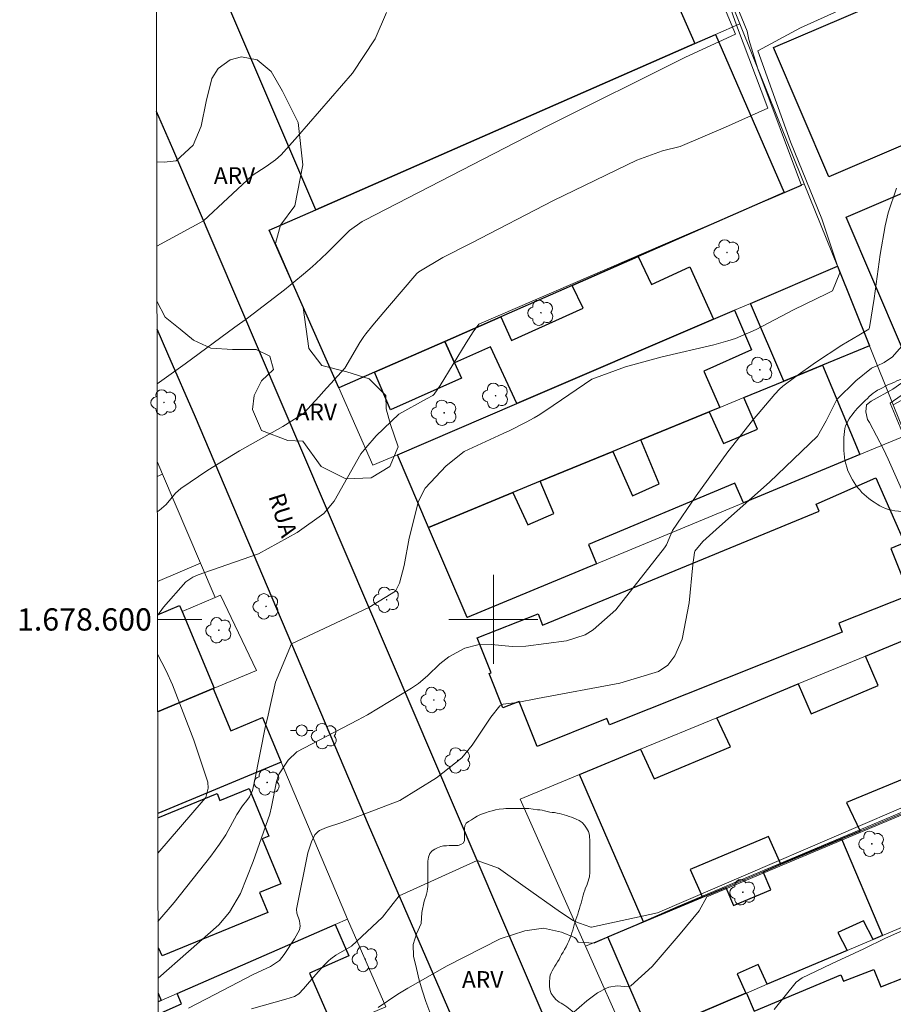
# Model space of a CAD drawing. Units: metres. Extents: x 281654 to 282169, y 1678220 to 1678785.
# Drawn here: x 281657 to 281736, y 1678565 to 1678654 of the extents above; entities that cross this region are included whole.
import ezdxf
from ezdxf.enums import TextEntityAlignment as Align

# ---------------------------------------------------------------- set-up
doc = ezdxf.new("R2010")
doc.units = ezdxf.units.M
doc.header["$MEASUREMENT"] = 0
for name, color, linetype, lineweight in [('Articulacao', 7, 'Continuous', 18), ('Coordenadas', 7, 'Continuous', 9), ('Edificacoes', 7, 'Continuous', 30), ('Malha_Coordenadas', 7, 'Continuous', 15), ('Muro_Grade', 8, 'Continuous', 20), ('Pavimentacao_Asfaltica_Mfio', 10, 'Continuous', 30), ('Poste', 7, 'Continuous', 9), ('Topon_de_Vias', 7, 'Continuous', 9)]:
    doc.layers.add(name, color=color, linetype=linetype, lineweight=lineweight)
for name, color, linetype, lineweight, true_color in [('Arvores_Isoladas', 7, 'Continuous', 18, 0x00ff33), ('Curvas_Intermediarias', 7, 'Continuous', 9, 0x783c14), ('Curvas_Mestras', 7, 'Continuous', 20, 0x783c14), ('Topon_Vegetacao', 7, 'Continuous', 9, 0x00ff33), ('Vegetacao', 7, 'Orla8', 9, 0x00ff33)]:
    doc.layers.add(name, color=color, linetype=linetype, lineweight=lineweight, true_color=true_color)
doc.styles.add('Arial', font='arial.ttf', dxfattribs={"height": 1.5})
doc.styles.get("Standard").update_dxf_attribs({"font": 'arial.ttf'})
doc.linetypes.add('Orla8', pattern='A,6,-0.5,["V",Standard,S=1,R=0,X=-0.5,Y=-1],-0.5,6,-0.5,["V",Standard,S=1,R=0,X=-0.5,Y=-1],-0.5', length=14)

# ---------------------------------------------------------------- blocks, each defined once
blk = doc.blocks.new('Poste')
at = {"layer": 'Poste'}
for points in [[(-0.5, 0), (-1, 0)], [(0.5, 0), (1, 0)]]:
    blk.add_lwpolyline(points, dxfattribs=at)
blk.add_lwpolyline([(0, 0.5, 1), (0, -0.5, 1)], format="xyb", close=True, dxfattribs=at)
blk = doc.blocks.new('Arvore')
at = {"layer": 'Arvores_Isoladas'}
blk.add_lwpolyline([(-0.718, 0.493, 0.872324), (-0.722, -0.551, 0.862983), (0.284, -0.827, 0.900105), (0.89, 0.029, 0.863155), (0.262, 0.861, 0.882486)], format="xyb", close=True, dxfattribs=at)
blk.add_circle((0, 0), 0.0286, dxfattribs=at)

msp = doc.modelspace()

# ---------------------------------------------------------------- linework, layer by layer
at = {"layer": 'Articulacao', "flags": 128}
msp.add_lwpolyline([(281669.52, 1678779.482), (282151.902, 1678780.272), (282152.797, 1678226.01), (281670.439, 1678225.22), (281669.52, 1678779.482)], close=True, dxfattribs=at)
at = {"layer": 'Curvas_Intermediarias', "flags": 128}
for points, elevation in [([(281745.904, 1678661.429), (281727.596, 1678653.157), (281723.75, 1678651.064), (281726.678, 1678642.915), (281729.503, 1678635.974), (281731.118, 1678631.145), (281730.468, 1678629.523), (281729.974, 1678629.272), (281726.96, 1678627.814), (281723.612, 1678626.048), (281721.742, 1678625.24), (281721.073, 1678625.019), (281719.81, 1678624.68), (281715.146, 1678623.6), (281711.871, 1678622.7), (281708.846, 1678621.576), (281704.706, 1678618.774), (281704.01, 1678618.315), (281703.659, 1678618.104), (281702.94, 1678617.709), (281701.469, 1678616.979), (281700.881, 1678616.71), (281697.379, 1678615.075), (281695.749, 1678613.798), (281693.878, 1678611.784), (281693.277, 1678610.638), (281692.416, 1678607.315), (281691.971, 1678604.852), (281691.565, 1678603.259), (281691.21, 1678602.547), (281688.813, 1678601.075), (281681.848, 1678597.822), (281680.43, 1678594.356), (281679.865, 1678591.818), (281679.722, 1678591.266), (281679.535, 1678590.431), (281678.529, 1678585.457), (281678.348, 1678584.632), (281678.084, 1678584.06), (281677.841, 1678583.732), (281677.452, 1678583.255), (281676.947, 1678582.48), (281675.951, 1678580.666), (281675.391, 1678579.801), (281674.604, 1678578.742), (281671.329, 1678574.587), (281669.862, 1678572.87)], 22), ([(281719.314, 1678658.406), (281721.736, 1678652.572), (281717.249, 1678650.521), (281704.893, 1678644.327), (281688.456, 1678635.868), (281688.223, 1678635.735), (281687.071, 1678634.927), (281685.056, 1678632.929), (281684.041, 1678631.962), (281683.518, 1678631.497), (281682.763, 1678630.86), (281681.224, 1678629.619), (281677.914, 1678627.055), (281676.783, 1678626.25), (281672.297, 1678622.961), (281669.782, 1678621.157)], 19), ([(281669.817, 1678600.359), (281670.359, 1678601.093), (281672.368, 1678603.387), (281672.998, 1678603.809), (281673.483, 1678604.008), (281674.671, 1678604.438), (281678.882, 1678605.895), (281682.372, 1678607.808), (281684.774, 1678609.521), (281685.696, 1678610.628), (281688.101, 1678614.888), (281688.541, 1678615.43), (281689.469, 1678616.491), (281691.504, 1678618.425), (281693.982, 1678619.814), (281694.552, 1678620.123), (281694.687, 1678620.225), (281695.204, 1678621.02), (281697.551, 1678624.834), (281698.19, 1678625.83), (281698.689, 1678626.536), (281715.415, 1678633.745), (281727.688, 1678638.991), (281723.752, 1678649.454), (281722.947, 1678652.091), (281722.811, 1678652.853), (281721.349, 1678656.39)], 21), ([(281669.762, 1678633.544), (281673.961, 1678635.804), (281678.332, 1678639.864), (281679.574, 1678640.697), (281680.409, 1678641.292), (281680.92, 1678641.738), (281682.395, 1678643.387), (281687.351, 1678649.084), (281689.369, 1678652.163), (281690.408, 1678654.525)], 18), ([(281736.216, 1678638.73), (281735.452, 1678636.521), (281735.2, 1678635.371), (281734.747, 1678632.771), (281734.213, 1678628.835), (281733.801, 1678626.236), (281733.737, 1678626.085), (281732.835, 1678625.528), (281731.288, 1678624.629), (281728.949, 1678623.093), (281727.17, 1678621.821), (281726.009, 1678620.945), (281725.698, 1678620.681), (281725.269, 1678620.243), (281723.281, 1678617.87), (281721.063, 1678615.057), (281718.226, 1678611.091), (281716.097, 1678607.993), (281715.541, 1678606.698), (281715.379, 1678606.433), (281714.511, 1678605.328), (281710.991, 1678600.871), (281708.97, 1678599.061), (281708.234, 1678598.632), (281706.554, 1678598.082), (281702.923, 1678597.588), (281701.692, 1678597.568), (281699.823, 1678597.748), (281698.603, 1678597.724), (281697.434, 1678597.406), (281695.985, 1678596.643), (281695.183, 1678596.009), (281694.066, 1678594.923), (281693.276, 1678594.26), (281692.644, 1678593.823), (281688.682, 1678591.438), (281687.779, 1678590.953), (281682.344, 1678588.097), (281681.554, 1678587.356), (281680.751, 1678586.131), (281680.647, 1678585.911), (281680.505, 1678585.437), (281680.059, 1678583.166), (281679.914, 1678582.511), (281678.429, 1678578.249), (281677.276, 1678575.385), (281676.282, 1678573.696), (281675.331, 1678572.579), (281669.871, 1678567.765)], 23), ([(281736.653, 1678624.529), (281735.862, 1678623.589), (281735.095, 1678623.091), (281734.466, 1678622.783), (281734.087, 1678622.645), (281733.952, 1678622.566), (281732.549, 1678621.425), (281730.84, 1678619.754), (281729.901, 1678617.826), (281729.102, 1678616.453), (281724.799, 1678612.332), (281720.298, 1678608.361), (281718.828, 1678607.012), (281718.107, 1678606.124), (281718.069, 1678606.013), (281717.927, 1678604.892), (281717.585, 1678601.494), (281716.954, 1678598.214), (281716.312, 1678596.74), (281715.658, 1678595.885), (281714.829, 1678595.33), (281711.356, 1678594.284), (281703.956, 1678592.898), (281702.12, 1678592.541), (281700.89, 1678592.397), (281700.581, 1678592.227), (281699.766, 1678591.221), (281698.102, 1678588.718), (281697.154, 1678587.574), (281694.877, 1678585.782), (281691.579, 1678583.731), (281687.424, 1678582.137), (281686.386, 1678581.768), (281685.017, 1678581.322), (281684.377, 1678581.036), (281684.26, 1678580.96), (281683.96, 1678580.645), (281683.642, 1678580.033), (281683.341, 1678579.045), (281682.309, 1678573.961), (281682.341, 1678573.616), (281682.575, 1678572.93), (281682.632, 1678572.44), (281682.587, 1678572.13), (281682.143, 1678571.31), (281681.211, 1678569.905), (281680.781, 1678569.364), (281679.985, 1678568.821), (281678.489, 1678568.131), (281674.959, 1678566.307), (281672.616, 1678565.073)], 24), ([(281742.906, 1678623.088), (281735.926, 1678619.268), (281740.197, 1678608.679)], 27), ([(281739.219, 1678621.928), (281735.641, 1678619.423), (281736.833, 1678616.544)], 26), ([(281669.852, 1678579.005), (281673.93, 1678583.735), (281674.149, 1678584.004), (281674.204, 1678584.121), (281674.358, 1678584.843), (281674.333, 1678585.378), (281673.085, 1678589.154), (281671.18, 1678594.137), (281670.606, 1678595.382), (281669.823, 1678596.87)], 21), ([(281740.463, 1678584.271), (281716.569, 1678574.221), (281709.054, 1678570.935), (281707.601, 1678571.004), (281707.393, 1678571.34), (281707.288, 1678571.442), (281706.125, 1678571.916), (281704.512, 1678572.255), (281702.819, 1678572.04), (281700.615, 1678571.308), (281695.831, 1678568.875), (281692.316, 1678566.883), (281691.411, 1678566.334), (281689.648, 1678565.156)], 26), ([(281742.053, 1678584.706), (281719.17, 1678575.091), (281718.497, 1678573.837), (281716.764, 1678571.763), (281714.261, 1678568.82), (281712.338, 1678567.079), (281712.147, 1678566.987), (281711.115, 1678567.083), (281710.363, 1678566.968), (281710.148, 1678566.893), (281709.341, 1678566.471), (281708.387, 1678565.734), (281707.007, 1678564.546)], 27), ([(281736.792, 1678572.051), (281735.216, 1678571.368), (281733.287, 1678570.426), (281730.387, 1678569.068), (281728.933, 1678568.37), (281727.729, 1678567.797), (281727.201, 1678567.415), (281725.228, 1678564.953)], 28)]:
    msp.add_lwpolyline(points, dxfattribs=dict(at, elevation=elevation))
at = {"layer": 'Curvas_Mestras', "flags": 128}
for points, elevation in [([(281719.15, 1678661.03), (281721.836, 1678653.377), (281724.662, 1678645.932), (281720.839, 1678644.217), (281716.783, 1678642.489), (281715.195, 1678642.1), (281712.888, 1678641.248), (281705.398, 1678637.641), (281697.992, 1678633.81), (281695.442, 1678632.512), (281693.29, 1678631.214), (281693.126, 1678631.067), (281690.473, 1678628.002), (281689.172, 1678626.449), (281688.538, 1678625.661), (281688.35, 1678625.41), (281688.008, 1678624.881), (281686.648, 1678622.559), (281684.744, 1678620.47), (281684.358, 1678620.037), (281682.949, 1678618.502), (281681.081, 1678617.324), (281677.202, 1678615.14), (281674.355, 1678613.423), (281671.919, 1678611.776), (281671.442, 1678611.333), (281670.585, 1678610.33), (281669.982, 1678609.782), (281669.801, 1678609.652)], 20), ([(281737.153, 1678610.633), (281735.455, 1678614.412), (281735.033, 1678615.304), (281733.78, 1678617.693), (281733.608, 1678617.965), (281733.446, 1678618.654), (281733.525, 1678619.268), (281733.923, 1678619.601), (281735.889, 1678620.685), (281737.204, 1678621.599)], 25), ([(281678.271, 1678565.012), (281681.364, 1678565.879), (281682.128, 1678566.119), (281682.519, 1678566.364), (281682.951, 1678566.831), (281684.044, 1678568.114), (281684.792, 1678568.947), (281685.187, 1678569.339), (281685.397, 1678569.519), (281685.855, 1678569.837), (281687.254, 1678570.659), (281690.02, 1678573.261), (281691.532, 1678575.166), (281698.529, 1678578.356), (281700.464, 1678577.658), (281702.632, 1678576.101), (281706.024, 1678573.692), (281707.173, 1678572.966), (281707.353, 1678572.871), (281707.732, 1678572.719), (281708.745, 1678572.366), (281708.826, 1678572.355), (281714.738, 1678573.64), (281738.535, 1678583.883)], 25)]:
    msp.add_lwpolyline(points, dxfattribs=dict(at, elevation=elevation))
at = {"layer": 'Edificacoes', "flags": 128}
for points in [[(281718.099, 1678651.721), (281684.045, 1678636.805), (281674.511, 1678659.054), (281707.21, 1678673.24), (281704.623, 1678678.912), (281705.043, 1678679.052), (281708.395, 1678680.172), (281710.836, 1678674.863), (281708.423, 1678673.725)], [(281725.161, 1678651.371), (281757.17, 1678665.053), (281762.13, 1678653.444), (281748.511, 1678647.621), (281750.111, 1678643.88), (281763.889, 1678649.773), (281768.808, 1678638.273), (281736.665, 1678624.525), (281731.694, 1678636.149), (281745.39, 1678642.006), (281743.844, 1678645.621), (281730.132, 1678639.757)], [(281689.327, 1678622.209), (281686.116, 1678620.799), (281679.864, 1678634.974), (281684.045, 1678636.805), (281718.099, 1678651.721), (281719.959, 1678652.541), (281726.122, 1678638.346), (281713.007, 1678632.593), (281707.084, 1678629.992), (281700.652, 1678627.181), (281695.62, 1678624.97)], [(281719.779, 1678626.971), (281702.102, 1678619.398), (281699.726, 1678624.476), (281696.51, 1678623.04), (281695.62, 1678624.97), (281700.652, 1678627.181), (281701.631, 1678625.055), (281708.059, 1678627.972), (281707.084, 1678629.992), (281713.007, 1678632.593), (281714.199, 1678630.098), (281717.639, 1678631.684)], [(281733.785, 1678624.58), (281729.553, 1678622.839), (281726.102, 1678621.419), (281723.091, 1678628.392), (281730.904, 1678631.743)], [(281720.339, 1678619.048), (281719.379, 1678618.648), (281713.247, 1678616.127), (281710.726, 1678615.096), (281704.213, 1678612.415), (281701.742, 1678611.395), (281694.159, 1678608.274), (281691.368, 1678614.796), (281702.102, 1678619.398), (281719.779, 1678626.971), (281721.65, 1678627.781), (281723.187, 1678624.228), (281718.908, 1678622.315)], [(281689.327, 1678622.209), (281695.62, 1678624.97), (281696.51, 1678623.04), (281697.139, 1678621.671), (281690.759, 1678618.832)], [(281726.102, 1678621.419), (281729.553, 1678622.839), (281732.904, 1678614.816), (281722.48, 1678610.485), (281721.683, 1678612.247), (281708.543, 1678606.738), (281709.265, 1678604.992), (281697.641, 1678600.161), (281694.159, 1678608.274), (281701.742, 1678611.395), (281703.105, 1678608.512), (281705.441, 1678609.517), (281704.213, 1678612.415), (281710.726, 1678615.096), (281712.489, 1678611.11), (281714.897, 1678612.187), (281713.247, 1678616.127), (281719.379, 1678618.648), (281720.668, 1678615.804), (281723.728, 1678617.105), (281722.5, 1678619.938)], [(281729.263, 1678609.714), (281728.991, 1678610.342), (281734.344, 1678612.709), (281736.94, 1678606.871), (281735.707, 1678606.378), (281737.377, 1678602.188), (281731.021, 1678599.655), (281731.336, 1678598.865), (281710.418, 1678590.526), (281710.191, 1678591.094), (281703.921, 1678588.594), (281702.311, 1678592.633), (281700.847, 1678592.049), (281699.622, 1678595.151), (281699.785, 1678595.216), (281698.553, 1678598.352), (281704.018, 1678600.512), (281704.408, 1678599.499)], [(281718.769, 1678575.051), (281713.497, 1678572.84), (281707.735, 1678586.075), (281713.207, 1678588.336), (281714.435, 1678585.672), (281721.303, 1678588.572), (281720.079, 1678591.177), (281727.392, 1678594.208), (281728.559, 1678591.515), (281734.559, 1678594.057), (281733.425, 1678596.699), (281737.966, 1678598.58), (281743.429, 1678585.405), (281740.988, 1678584.374), (281738.847, 1678583.474), (281737.731, 1678586.052), (281731.723, 1678583.552), (281732.934, 1678580.993), (281731.284, 1678580.303), (281725.832, 1678578.012), (281724.703, 1678580.517), (281717.67, 1678577.547)], [(281734.965, 1678571.609), (281734.115, 1678571.249), (281733.233, 1678572.919), (281730.95, 1678571.866), (281731.784, 1678570.259), (281724.601, 1678567.227), (281723.798, 1678569.005), (281721.9, 1678568.163), (281722.69, 1678566.417), (281716.348, 1678563.736), (281714.037, 1678562.756), (281710.286, 1678571.489), (281713.497, 1678572.84), (281718.769, 1678575.051), (281720.87, 1678575.931), (281721.579, 1678574.298), (281724.923, 1678575.703), (281724.221, 1678577.341), (281725.832, 1678578.012), (281731.284, 1678580.303)], [(281741.918, 1678562.376), (281737.176, 1678560.405), (281733.275, 1678558.784), (281733.006, 1678559.433), (281718.191, 1678553.268), (281715.892, 1678558.704), (281716.689, 1678559.019), (281715.438, 1678562.024), (281716.821, 1678562.599), (281716.348, 1678563.736), (281722.69, 1678566.417), (281722.74, 1678566.437), (281723.424, 1678564.811), (281731.204, 1678568.063), (281731.441, 1678567.507), (281734.18, 1678568.553), (281734.81, 1678566.987), (281736.932, 1678567.832), (281738.235, 1678564.592), (281740.572, 1678565.575)]]:
    msp.add_lwpolyline(points, close=True, dxfattribs=at)
for points in [[(281669.817, 1678600.412), (281671.805, 1678601.242), (281672.03, 1678600.711), (281674.902, 1678593.838), (281674.822, 1678593.798), (281669.831, 1678591.714)], [(281669.831, 1678591.714), (281674.822, 1678593.798), (281676.412, 1678589.996), (281679.243, 1678591.197), (281680.944, 1678587.165), (281669.846, 1678582.56)], [(281669.847, 1678582.168), (281675.172, 1678584.354), (281675.43, 1678583.734), (281678.067, 1678584.817), (281679.82, 1678580.546), (281679.238, 1678580.307), (281680.902, 1678576.254), (281678.994, 1678575.47), (281679.727, 1678573.685), (281670.226, 1678569.785), (281669.954, 1678570.448), (281669.867, 1678570.412)], [(281671.58, 1678566.407), (281685.786, 1678572.61), (281687.02, 1678569.783), (281683.474, 1678568.234), (281685.666, 1678563.216), (281679.934, 1678560.795), (281678.933, 1678560.375), (281677.944, 1678562.632), (281673.289, 1678560.598), (281674.251, 1678558.394), (281669.89, 1678556.553)], [(281669.873, 1678566.426), (281670.14, 1678565.777)], [(281670.14, 1678565.777), (281669.874, 1678565.661)], [(281669.876, 1678564.548), (281671.99, 1678565.472), (281671.58, 1678566.407)]]:
    msp.add_lwpolyline(points, dxfattribs=at)
at = {"layer": 'Malha_Coordenadas', "flags": 128}
for points in [[(281700, 1678604), (281700, 1678596)], [(281669.817, 1678600), (281673.817, 1678600)], [(281704, 1678600), (281696, 1678600)]]:
    msp.add_lwpolyline(points, dxfattribs=at)
at = {"layer": 'Muro_Grade', "flags": 128}
for points in [[(281711.046, 1678681.052), (281722.14, 1678653.502)], [(281686.116, 1678620.799), (281679.864, 1678634.974), (281684.045, 1678636.805), (281718.099, 1678651.721), (281719.959, 1678652.541), (281722.14, 1678653.502)], [(281722.14, 1678653.502), (281727.932, 1678639.136), (281726.122, 1678638.346), (281713.007, 1678632.593), (281707.084, 1678629.992), (281700.652, 1678627.181), (281695.62, 1678624.97), (281689.327, 1678622.209), (281686.116, 1678620.799)], [(281727.932, 1678639.136), (281730.904, 1678631.743)], [(281733.785, 1678624.58), (281730.904, 1678631.743), (281723.091, 1678628.392), (281721.65, 1678627.781), (281719.779, 1678626.971), (281702.102, 1678619.398), (281691.368, 1678614.796)], [(281735.926, 1678619.268), (281733.785, 1678624.58), (281729.553, 1678622.839), (281726.102, 1678621.419), (281722.5, 1678619.938), (281720.339, 1678619.048), (281719.379, 1678618.648), (281713.247, 1678616.127), (281710.726, 1678615.096), (281704.213, 1678612.415), (281701.742, 1678611.395), (281694.159, 1678608.274)], [(281686.116, 1678620.799), (281689.177, 1678613.856), (281691.368, 1678614.796)], [(281694.159, 1678608.274), (281697.641, 1678600.161), (281709.265, 1678604.992), (281722.48, 1678610.485), (281732.904, 1678614.816), (281737.036, 1678616.537)], [(281694.159, 1678608.274), (281691.368, 1678614.796)], [(281669.794, 1678614.187), (281670.28, 1678613.046)], [(281670.28, 1678613.046), (281669.796, 1678612.837)], [(281673.681, 1678605.052), (281670.28, 1678613.046)], [(281669.812, 1678603.395), (281673.681, 1678605.052)], [(281672.03, 1678600.711), (281674.992, 1678601.981), (281673.681, 1678605.052)], [(281674.992, 1678601.981), (281675.474, 1678602.183), (281678.703, 1678595.419), (281674.902, 1678593.838), (281674.822, 1678593.798), (281669.831, 1678591.714)], [(281708.275, 1678570.649), (281702.41, 1678583.867), (281707.735, 1678586.075), (281713.207, 1678588.336), (281720.079, 1678591.177), (281727.392, 1678594.208), (281733.425, 1678596.699), (281737.966, 1678598.58), (281740.107, 1678599.47)], [(281674.822, 1678593.798), (281676.412, 1678589.996), (281679.243, 1678591.197), (281680.944, 1678587.165)], [(281680.944, 1678587.165), (281669.846, 1678582.56)], [(281686.896, 1678573.09), (281686.652, 1678573.642), (281680.944, 1678587.165)], [(281738.847, 1678583.474), (281732.934, 1678580.993), (281731.284, 1678580.303), (281725.832, 1678578.012), (281724.221, 1678577.341)], [(281724.601, 1678567.227), (281731.784, 1678570.259), (281734.115, 1678571.249), (281734.965, 1678571.609), (281740.517, 1678573.95), (281745.87, 1678576.211), (281752.792, 1678579.142)], [(281720.87, 1678575.931), (281724.221, 1678577.341)], [(281720.87, 1678575.931), (281718.769, 1678575.051), (281713.497, 1678572.84), (281710.286, 1678571.489)], [(281669.874, 1678565.661), (281670.14, 1678565.777), (281671.58, 1678566.407), (281685.786, 1678572.61), (281686.896, 1678573.09)], [(281669.89, 1678556.553), (281674.251, 1678558.394), (281678.933, 1678560.375), (281679.934, 1678560.795), (281685.666, 1678563.216), (281690.348, 1678565.197), (281686.896, 1678573.09)], [(281710.286, 1678571.489), (281708.275, 1678570.649), (281712.126, 1678561.955), (281716.588, 1678551.871)], [(281712.126, 1678561.955), (281714.037, 1678562.756), (281716.348, 1678563.736), (281722.69, 1678566.417), (281722.74, 1678566.437), (281724.601, 1678567.227)]]:
    msp.add_lwpolyline(points, dxfattribs=at)
at = {"layer": 'Pavimentacao_Asfaltica_Mfio', "flags": 128}
for points in [[(281710.888, 1678549.485), (281710.307, 1678550.817), (281671.198, 1678642.265), (281669.742, 1678645.64)], [(281669.774, 1678626.105), (281670.726, 1678623.9)], [(281670.726, 1678623.9), (281673.202, 1678618.193), (281688.739, 1678581.589), (281704.9, 1678544.43), (281729.897, 1678486.86), (281749.145, 1678442.073), (281749.494, 1678441.017), (281749.565, 1678439.671), (281749.28, 1678438.155), (281747.856, 1678436.163), (281691.117, 1678411.781), (281670.145, 1678402.508)]]:
    msp.add_lwpolyline(points, dxfattribs=at)
at = {"layer": 'Vegetacao', "flags": 128}
for points in [[(281674.179, 1678646.52), (281674.702, 1678648.594), (281675.282, 1678649.48), (281676.359, 1678650.255), (281677.382, 1678650.532), (281678.764, 1678650.257), (281680.037, 1678649.208), (281681.062, 1678647.44), (281682.447, 1678644.649), (281682.866, 1678640.835), (281682.151, 1678637.157), (281680.881, 1678635.414), (281680.413, 1678633.782), (281681.522, 1678631.212), (281682.907, 1678628.034), (281683.409, 1678624.33), (281684.572, 1678622.811), (281686.839, 1678622.233), (281688.83, 1678621.599), (281690.325, 1678620.108), (281690.354, 1678618.919), (281690.742, 1678617.51), (281691.436, 1678615.492), (281690.691, 1678613.75), (281689.006, 1678612.725), (281686.739, 1678612.64), (281684.526, 1678613.743), (281682.892, 1678616.008), (281681.538, 1678616.062), (281679.159, 1678616.972), (281678.355, 1678618.851), (281678.492, 1678620.123), (281679.154, 1678621.423), (281680.232, 1678622.447), (281679.899, 1678623.636), (281678.681, 1678624.243), (281676.553, 1678624.24), (281674.617, 1678624.376), (281673.041, 1678625.094), (281671.851, 1678626.088), (281670.523, 1678627.164), (281669.77, 1678628.601)], [(281669.749, 1678641.103), (281670.425, 1678641.07), (281671.503, 1678641.182), (281673.022, 1678642.593), (281673.739, 1678644.308), (281674.179, 1678646.52)]]:
    msp.add_lwpolyline(points, dxfattribs=at)
for points in [[(281747.593, 1678618.774), (281747.593, 1678618.648), (281747.523, 1678618.452), (281747.341, 1678618.312), (281747.243, 1678618.087), (281747.146, 1678617.835), (281747.02, 1678617.709), (281746.838, 1678617.583), (281746.838, 1678617.372), (281746.81, 1678617.092), (281746.754, 1678616.798), (281746.699, 1678616.448), (281746.671, 1678616.237), (281746.615, 1678616.027), (281746.531, 1678615.803), (281746.447, 1678615.565), (281746.364, 1678615.327), (281746.294, 1678615.088), (281746.238, 1678614.85), (281746.224, 1678614.598), (281746.225, 1678614.36), (281746.211, 1678614.136), (281746.197, 1678613.911), (281746.169, 1678613.687), (281746.156, 1678613.477), (281746.156, 1678613.253), (281746.156, 1678613.029), (281746.17, 1678612.819), (281746.226, 1678612.609), (281746.297, 1678612.413), (281746.409, 1678612.203), (281746.521, 1678611.993), (281746.662, 1678611.783), (281746.83, 1678611.573), (281746.984, 1678611.377), (281747.139, 1678611.195), (281747.293, 1678611.027), (281747.447, 1678610.859), (281747.615, 1678610.705), (281747.784, 1678610.551), (281747.98, 1678610.397), (281748.176, 1678610.243), (281748.373, 1678610.089), (281748.583, 1678609.935), (281748.779, 1678609.795), (281748.975, 1678609.67), (281749.172, 1678609.53), (281749.354, 1678609.404), (281749.522, 1678609.264), (281749.704, 1678609.138), (281749.887, 1678609.026), (281750.083, 1678608.9), (281750.265, 1678608.774), (281750.461, 1678608.663), (281750.644, 1678608.537), (281750.826, 1678608.411), (281750.994, 1678608.285), (281751.148, 1678608.145), (281751.303, 1678607.991), (281751.443, 1678607.823), (281751.583, 1678607.669), (281751.723, 1678607.501), (281751.962, 1678607.179), (281752.173, 1678606.829), (281752.285, 1678606.661), (281752.481, 1678606.325), (281752.664, 1678606.017), (281752.776, 1678605.793), (281752.874, 1678605.541), (281752.945, 1678605.233), (281752.959, 1678604.967), (281752.931, 1678604.701), (281752.763, 1678604.434), (281752.623, 1678604.28), (281752.47, 1678604.112), (281752.288, 1678603.929), (281752.106, 1678603.747), (281751.938, 1678603.551), (281751.756, 1678603.34), (281751.588, 1678603.116), (281751.42, 1678602.892), (281751.238, 1678602.667), (281751.056, 1678602.457), (281750.875, 1678602.247), (281750.679, 1678602.036), (281750.483, 1678601.84), (281750.301, 1678601.658), (281750.105, 1678601.489), (281749.909, 1678601.363), (281749.713, 1678601.251), (281749.503, 1678601.167), (281749.307, 1678601.11), (281749.111, 1678601.068), (281748.718, 1678601.054), (281748.326, 1678601.053), (281747.92, 1678601.095), (281747.71, 1678601.137), (281747.499, 1678601.164), (281747.275, 1678601.192), (281747.065, 1678601.22), (281746.855, 1678601.248), (281746.631, 1678601.276), (281746.421, 1678601.303), (281746.196, 1678601.345), (281746, 1678601.401), (281745.79, 1678601.457), (281745.594, 1678601.541), (281745.398, 1678601.625), (281745.215, 1678601.722), (281745.033, 1678601.806), (281744.851, 1678601.904), (281744.655, 1678602.016), (281744.472, 1678602.128), (281744.262, 1678602.254), (281744.066, 1678602.366), (281743.856, 1678602.505), (281743.631, 1678602.631), (281743.393, 1678602.785), (281743.155, 1678602.925), (281742.902, 1678603.079), (281742.65, 1678603.233), (281742.412, 1678603.401), (281742.173, 1678603.554), (281741.921, 1678603.722), (281741.669, 1678603.89), (281741.43, 1678604.072), (281741.178, 1678604.268), (281740.954, 1678604.464), (281740.743, 1678604.604), (281740.547, 1678604.729), (281740.379, 1678604.883), (281740.239, 1678605.065), (281740.042, 1678605.415), (281739.972, 1678605.597), (281739.929, 1678605.948), (281739.915, 1678606.326), (281739.873, 1678606.704), (281739.844, 1678606.9), (281739.816, 1678607.082), (281739.788, 1678607.264), (281739.774, 1678607.446), (281739.717, 1678607.783), (281739.563, 1678608.119), (281739.451, 1678608.287), (281739.324, 1678608.455), (281739.17, 1678608.623), (281738.988, 1678608.776), (281738.791, 1678608.93), (281738.553, 1678609.07), (281738.301, 1678609.196), (281738.035, 1678609.294), (281737.754, 1678609.392), (281737.474, 1678609.475), (281737.208, 1678609.559), (281736.928, 1678609.615), (281736.661, 1678609.685), (281736.381, 1678609.726), (281736.073, 1678609.768), (281735.779, 1678609.824), (281735.498, 1678609.879), (281735.218, 1678609.977), (281734.952, 1678610.089), (281734.713, 1678610.215), (281734.461, 1678610.369), (281734.209, 1678610.523), (281733.956, 1678610.69), (281733.732, 1678610.872), (281733.508, 1678611.04), (281733.297, 1678611.222), (281733.087, 1678611.418), (281732.905, 1678611.628), (281732.722, 1678611.838), (281732.554, 1678612.076), (281732.4, 1678612.314), (281732.245, 1678612.552), (281732.105, 1678612.804), (281731.979, 1678613.084), (281731.852, 1678613.364), (281731.74, 1678613.672), (281731.655, 1678613.98), (281731.571, 1678614.274), (281731.529, 1678614.582), (281731.5, 1678614.877), (281731.486, 1678615.185), (281731.486, 1678615.479), (281731.471, 1678615.773), (281731.471, 1678616.067), (281731.485, 1678616.347), (281731.499, 1678616.628), (281731.526, 1678616.894), (281731.582, 1678617.16), (281731.638, 1678617.398), (281731.736, 1678617.609), (281731.834, 1678617.819), (281731.945, 1678618.015), (281732.085, 1678618.211), (281732.225, 1678618.394), (281732.365, 1678618.576), (281732.519, 1678618.758), (281732.687, 1678618.94), (281732.855, 1678619.123), (281733.037, 1678619.305), (281733.219, 1678619.487), (281733.401, 1678619.67), (281733.597, 1678619.852), (281733.764, 1678620.02), (281733.946, 1678620.175), (281734.128, 1678620.315), (281734.31, 1678620.455), (281734.506, 1678620.581), (281734.716, 1678620.694), (281734.94, 1678620.82), (281735.15, 1678620.918), (281735.374, 1678621.031), (281735.598, 1678621.129), (281735.823, 1678621.227), (281736.033, 1678621.326), (281736.229, 1678621.424), (281736.425, 1678621.508), (281736.635, 1678621.592), (281736.845, 1678621.691), (281737.069, 1678621.803), (281737.307, 1678621.929), (281737.531, 1678622.056), (281737.769, 1678622.196), (281738.007, 1678622.336), (281738.259, 1678622.477), (281738.525, 1678622.617), (281738.791, 1678622.757), (281739.043, 1678622.898), (281739.295, 1678623.052), (281739.547, 1678623.207), (281739.785, 1678623.361), (281740.023, 1678623.529), (281740.261, 1678623.712), (281740.499, 1678623.894), (281740.751, 1678624.09), (281740.989, 1678624.301), (281741.241, 1678624.511), (281741.479, 1678624.708), (281741.716, 1678624.918), (281741.94, 1678625.114), (281742.164, 1678625.311), (281742.374, 1678625.493), (281742.57, 1678625.689), (281742.78, 1678625.872), (281743.004, 1678626.04), (281743.228, 1678626.194), (281743.48, 1678626.349), (281743.76, 1678626.503), (281744.054, 1678626.644), (281744.362, 1678626.784), (281744.67, 1678626.938), (281744.978, 1678627.107), (281745.286, 1678627.261), (281745.594, 1678627.416), (281745.902, 1678627.542), (281746.211, 1678627.654), (281746.505, 1678627.753), (281746.813, 1678627.823), (281747.121, 1678627.908), (281747.429, 1678627.992), (281747.709, 1678628.076), (281748.003, 1678628.175), (281748.283, 1678628.273), (281748.577, 1678628.385), (281748.885, 1678628.484), (281749.207, 1678628.596), (281749.544, 1678628.709), (281749.88, 1678628.821), (281750.244, 1678628.92), (281750.79, 1678629.088), (281750.986, 1678629.145), (281751.35, 1678629.271), (281751.742, 1678629.383), (281752.12, 1678629.496), (281752.499, 1678629.594), (281752.863, 1678629.693), (281753.227, 1678629.777), (281753.787, 1678629.862), (281753.983, 1678629.904), (281754.375, 1678629.947), (281754.768, 1678629.989), (281755.174, 1678630.018), (281755.566, 1678630.032), (281755.944, 1678630.06), (281756.295, 1678630.075), (281756.617, 1678630.103), (281756.925, 1678630.131), (281757.219, 1678630.16), (281757.499, 1678630.174), (281757.793, 1678630.188), (281758.06, 1678630.203), (281758.34, 1678630.217), (281758.62, 1678630.217), (281758.9, 1678630.218), (281759.18, 1678630.218), (281759.475, 1678630.218), (281759.783, 1678630.219), (281760.091, 1678630.219), (281760.427, 1678630.205), (281760.763, 1678630.178), (281761.114, 1678630.15), (281761.464, 1678630.108), (281761.828, 1678630.067), (281762.178, 1678630.025), (281762.529, 1678629.969), (281762.865, 1678629.914), (281763.187, 1678629.872), (281763.51, 1678629.83), (281763.818, 1678629.803), (281764.126, 1678629.789), (281764.434, 1678629.775), (281764.742, 1678629.776), (281765.023, 1678629.776), (281765.303, 1678629.762), (281765.569, 1678629.734), (281765.835, 1678629.679), (281766.087, 1678629.623), (281766.312, 1678629.539), (281766.522, 1678629.427), (281766.718, 1678629.301), (281766.9, 1678629.175), (281767.069, 1678629.035), (281767.223, 1678628.896), (281767.363, 1678628.742), (281767.504, 1678628.574), (281767.616, 1678628.392), (281767.728, 1678628.21), (281767.911, 1678627.832), (281768.093, 1678627.538), (281768.191, 1678627.356), (281768.29, 1678627.146), (281768.416, 1678626.922), (281768.542, 1678626.683), (281768.655, 1678626.431), (281768.753, 1678626.179), (281768.851, 1678625.927), (281768.908, 1678625.675), (281768.95, 1678625.423), (281768.964, 1678625.157), (281768.978, 1678624.891), (281768.979, 1678624.639), (281768.979, 1678624.386), (281768.979, 1678624.12), (281768.98, 1678623.84), (281768.98, 1678623.574), (281768.98, 1678623.294), (281768.952, 1678623), (281768.911, 1678622.719), (281768.827, 1678622.453), (281768.715, 1678622.187), (281768.589, 1678621.92), (281768.449, 1678621.668), (281768.31, 1678621.43), (281768.128, 1678621.205), (281767.946, 1678620.981), (281767.736, 1678620.771), (281767.54, 1678620.574), (281767.316, 1678620.392), (281767.064, 1678620.21), (281766.798, 1678620.041), (281766.504, 1678619.887), (281766.168, 1678619.732), (281765.832, 1678619.55), (281765.496, 1678619.367), (281765.146, 1678619.143), (281764.81, 1678618.918), (281764.474, 1678618.694), (281763.998, 1678618.343), (281763.83, 1678618.231), (281763.522, 1678618.006), (281763.242, 1678617.81), (281762.976, 1678617.656), (281762.71, 1678617.529), (281762.458, 1678617.473), (281762.206, 1678617.445), (281761.954, 1678617.444), (281761.702, 1678617.444), (281761.463, 1678617.444), (281761.211, 1678617.444), (281760.973, 1678617.443), (281760.721, 1678617.457), (281760.469, 1678617.485), (281760.202, 1678617.541), (281759.922, 1678617.61), (281759.628, 1678617.694), (281759.334, 1678617.764), (281759.025, 1678617.834), (281758.731, 1678617.889), (281758.451, 1678617.917), (281758.213, 1678617.917), (281758.003, 1678617.903), (281757.807, 1678617.832), (281757.527, 1678617.594), (281757.415, 1678617.412), (281757.317, 1678617.201), (281757.233, 1678616.949), (281757.149, 1678616.683), (281757.08, 1678616.403), (281757.01, 1678616.108), (281756.94, 1678615.828), (281756.856, 1678615.562), (281756.773, 1678615.324), (281756.675, 1678615.127), (281756.535, 1678614.945), (281756.381, 1678614.805), (281756.199, 1678614.665), (281756.031, 1678614.552), (281755.681, 1678614.356), (281755.317, 1678614.201), (281755.009, 1678614.159), (281754.672, 1678614.229), (281754.49, 1678614.341), (281754.322, 1678614.48), (281754.154, 1678614.634), (281753.985, 1678614.816), (281753.831, 1678615.012), (281753.677, 1678615.222), (281753.522, 1678615.446), (281753.396, 1678615.656), (281753.298, 1678615.852), (281753.185, 1678616.216), (281753.171, 1678616.412), (281753.171, 1678616.637), (281753.171, 1678616.875), (281753.17, 1678617.127), (281753.17, 1678617.365), (281753.17, 1678617.589), (281753.184, 1678617.813), (281753.183, 1678618.052), (281753.197, 1678618.276), (281753.211, 1678618.514), (281753.225, 1678618.766), (281753.238, 1678619.018), (281753.238, 1678619.27), (281753.252, 1678619.523), (281753.252, 1678619.747), (281753.251, 1678619.971), (281753.223, 1678620.349), (281753.125, 1678620.601), (281752.914, 1678620.727), (281752.578, 1678620.769), (281752.368, 1678620.768), (281752.158, 1678620.768), (281751.948, 1678620.768), (281751.737, 1678620.768), (281751.527, 1678620.768), (281751.135, 1678620.767), (281750.869, 1678620.767), (281750.589, 1678620.739), (281750.239, 1678620.626), (281749.889, 1678620.486), (281749.552, 1678620.345), (281749.244, 1678620.163), (281748.964, 1678619.98), (281748.727, 1678619.77), (281748.531, 1678619.546), (281748.321, 1678619.321), (281748.181, 1678619.167), (281748.019, 1678619.005), (281747.882, 1678618.881), (281747.703, 1678618.826)], [(281704.24, 1678558.24), (281703.842, 1678557.283), (281703.553, 1678556.322), (281703.276, 1678555.338), (281703.247, 1678554.317), (281703.182, 1678553.254), (281702.887, 1678552.155), (281702.399, 1678551.243), (281701.699, 1678550.336), (281700.879, 1678549.484), (281700.095, 1678548.752), (281699.111, 1678548.039), (281698.079, 1678547.343), (281697.084, 1678546.69), (281696.07, 1678546.091), (281695.171, 1678545.65), (281694.187, 1678545.171), (281693.155, 1678544.663), (281692.207, 1678544.088), (281691.157, 1678543.586), (281690.016, 1678543.247), (281689.02, 1678543.131), (281687.957, 1678543.341), (281686.996, 1678543.878), (281686.017, 1678544.601), (281685.232, 1678545.222), (281684.38, 1678546.031), (281683.6, 1678546.917), (281683.182, 1678547.835), (281683.7, 1678548.723), (281684.751, 1678548.857), (281685.814, 1678548.665), (281686.877, 1678548.231), (281687.976, 1678547.846), (281689.124, 1678547.714), (281690.229, 1678547.679), (281691.249, 1678547.849), (281692.064, 1678548.448), (281692.818, 1678549.222), (281693.548, 1678550.134), (281694.193, 1678551.047), (281694.759, 1678551.929), (281695.235, 1678552.847), (281695.796, 1678553.705), (281696.314, 1678554.606), (281696.591, 1678555.621), (281696.711, 1678556.629), (281696.722, 1678557.722), (281696.588, 1678558.754), (281696.315, 1678559.72), (281695.94, 1678560.692), (281695.522, 1678561.791), (281695.128, 1678562.865), (281694.668, 1678563.788), (281694.275, 1678564.73), (281693.936, 1678565.69), (281693.615, 1678566.601), (281693.33, 1678567.585), (281693.075, 1678568.642), (281692.808, 1678569.752), (281692.795, 1678570.791), (281693.078, 1678571.77), (281693.518, 1678572.688), (281693.565, 1678573.69), (281693.765, 1678574.703), (281693.84, 1678574.885), (281693.924, 1678575.11), (281693.994, 1678575.334), (281694.049, 1678575.558), (281694.077, 1678575.796), (281694.105, 1678576.021), (281694.119, 1678576.245), (281694.119, 1678576.469), (281694.118, 1678576.861), (281694.118, 1678577.057), (281694.118, 1678577.253), (281694.117, 1678577.463), (281694.117, 1678577.87), (281694.117, 1678578.276), (281694.158, 1678578.654), (281694.298, 1678578.963), (281694.494, 1678579.201), (281694.732, 1678579.369), (281694.984, 1678579.496), (281695.278, 1678579.594), (281695.53, 1678579.65), (281695.782, 1678579.679), (281696.034, 1678579.693), (281696.301, 1678579.693), (281696.553, 1678579.694), (281696.833, 1678579.708), (281697.071, 1678579.778), (281697.281, 1678579.904), (281697.393, 1678580.115), (281697.407, 1678580.395), (281697.406, 1678580.689), (281697.406, 1678580.941), (281697.406, 1678581.235), (281697.419, 1678581.46), (281697.559, 1678581.698), (281697.769, 1678581.838), (281698.021, 1678582.007), (281698.287, 1678582.175), (281698.539, 1678582.315), (281698.777, 1678582.442), (281699.029, 1678582.54), (281699.295, 1678582.638), (281699.603, 1678582.737), (281699.898, 1678582.821), (281700.178, 1678582.891), (281700.514, 1678582.948), (281700.892, 1678582.99), (281701.102, 1678583.004), (281701.312, 1678583.005), (281701.522, 1678583.019), (281701.761, 1678583.019), (281701.999, 1678583.005), (281702.237, 1678583.006), (281702.489, 1678583.006), (281702.741, 1678583.006), (281702.965, 1678583.006), (281703.176, 1678583.007), (281703.582, 1678582.965), (281703.96, 1678582.909), (281704.156, 1678582.896), (281704.38, 1678582.854), (281704.591, 1678582.798), (281704.829, 1678582.742), (281705.053, 1678582.7), (281705.291, 1678582.673), (281705.501, 1678582.645), (281705.712, 1678582.603), (281705.922, 1678582.561), (281706.132, 1678582.505), (281706.342, 1678582.45), (281706.566, 1678582.38), (281706.791, 1678582.31), (281707.029, 1678582.24), (281707.239, 1678582.156), (281707.435, 1678582.073), (281707.716, 1678581.933), (281707.968, 1678581.751), (281708.178, 1678581.513), (281708.375, 1678581.247), (281708.529, 1678580.939), (281708.628, 1678580.617), (281708.642, 1678580.421), (281708.656, 1678580.225), (281708.656, 1678580.015), (281708.657, 1678579.79), (281708.657, 1678579.552), (281708.657, 1678579.314), (281708.657, 1678579.062), (281708.658, 1678578.796), (281708.658, 1678578.544), (281708.658, 1678578.277), (281708.658, 1678578.025), (281708.659, 1678577.773), (281708.659, 1678577.535), (281708.659, 1678577.311), (281708.618, 1678576.89), (281708.576, 1678576.694), (281708.52, 1678576.498), (281708.45, 1678576.302), (281708.38, 1678576.092), (281708.282, 1678575.881), (281708.199, 1678575.671), (281708.129, 1678575.447), (281708.059, 1678575.223), (281707.989, 1678574.999), (281707.933, 1678574.76), (281707.878, 1678574.522), (281707.808, 1678574.27), (281707.738, 1678574.032), (281707.654, 1678573.779), (281707.57, 1678573.527), (281707.501, 1678573.289), (281707.417, 1678573.051), (281707.333, 1678572.812), (281707.263, 1678572.574), (281707.193, 1678572.336), (281707.124, 1678572.098), (281707.054, 1678571.859), (281706.97, 1678571.607), (281706.872, 1678571.355), (281706.774, 1678571.103), (281706.663, 1678570.85), (281706.537, 1678570.598), (281706.397, 1678570.36), (281706.257, 1678570.122), (281706.131, 1678569.897), (281706.006, 1678569.673), (281705.894, 1678569.449), (281705.768, 1678569.238), (281705.642, 1678569.042), (281705.516, 1678568.846), (281705.404, 1678568.636), (281705.292, 1678568.439), (281705.18, 1678568.243), (281705.097, 1678568.033), (281705.055, 1678567.823), (281705.041, 1678567.416), (281705.042, 1678567.01), (281705.084, 1678566.66), (281705.196, 1678566.394), (281705.365, 1678566.156), (281705.603, 1678565.862), (281705.744, 1678565.736), (281705.912, 1678565.624), (281706.08, 1678565.526), (281706.248, 1678565.428), (281706.416, 1678565.317), (281706.585, 1678565.205), (281706.753, 1678565.079), (281706.907, 1678564.953), (281707.047, 1678564.841), (281707.174, 1678564.729), (281707.286, 1678564.617), (281707.384, 1678564.491), (281707.468, 1678564.365), (281707.58, 1678564.169), (281707.693, 1678563.973), (281707.805, 1678563.693), (281707.875, 1678563.399), (281707.932, 1678563.119), (281707.96, 1678562.895), (281707.988, 1678562.656), (281708.031, 1678562.376), (281708.087, 1678562.11), (281708.129, 1678561.858), (281708.157, 1678561.62), (281708.172, 1678561.382), (281708.2, 1678561.102), (281708.158, 1678560.877), (281708.004, 1678560.723), (281707.822, 1678560.625), (281707.626, 1678560.555), (281707.444, 1678560.47), (281707.248, 1678560.372), (281707.066, 1678560.232), (281706.898, 1678560.12), (281706.702, 1678560.021), (281706.492, 1678559.951), (281706.324, 1678559.909), (281706.184, 1678559.909), (281705.988, 1678559.895), (281705.792, 1678559.866), (281705.652, 1678559.824), (281705.456, 1678559.782), (281705.218, 1678559.74), (281704.979, 1678559.683), (281704.783, 1678559.641), (281704.643, 1678559.515), (281704.602, 1678559.305), (281704.602, 1678559.123), (281704.574, 1678558.898), (281704.532, 1678558.8), (281704.42, 1678558.632), (281704.35, 1678558.464)]]:
    msp.add_lwpolyline(points, close=True, dxfattribs=at)

# ---------------------------------------------------------------- block references
at = {"layer": 'Arvores_Isoladas'}
for p in [(281720.985, 1678632.962), (281704.265, 1678627.551), (281723.936, 1678622.43), (281700.196, 1678620.094), (281670.406, 1678619.496), (281695.57, 1678618.562), (281690.41, 1678601.77), (281679.576, 1678601.174), (281675.336, 1678599.026), (281694.646, 1678592.765), (281684.815, 1678589.523), (281696.802, 1678587.333), (281679.671, 1678585.364), (281733.994, 1678579.847), (281722.412, 1678575.492), (281688.489, 1678569.495)]:
    msp.add_blockref('Arvore', p, dxfattribs=at)
at = {"layer": 'Poste'}
msp.add_blockref('Poste', (281682.777, 1678590.027), dxfattribs=at)

# ---------------------------------------------------------------- texts
at = {"layer": 'Coordenadas', "style": 'Arial'}
msp.add_text('1.678.600', height=2, dxfattribs=at).set_placement((281669.317, 1678600), align=Align.MIDDLE_RIGHT)
at = {"layer": 'Topon_de_Vias', "style": 'Arial'}
msp.add_text('RUA', height=1.5, rotation=287.62398, dxfattribs=at).set_placement((281679.769, 1678611.063))
at = {"layer": 'Topon_Vegetacao', "style": 'Arial'}
for p in [(281674.88, 1678639.119), (281682.224, 1678617.894), (281697.176, 1678566.908)]:
    msp.add_text('ARV', height=1.5, rotation=0.06071, dxfattribs=at).set_placement(p)

doc.saveas('drawing.dxf')
